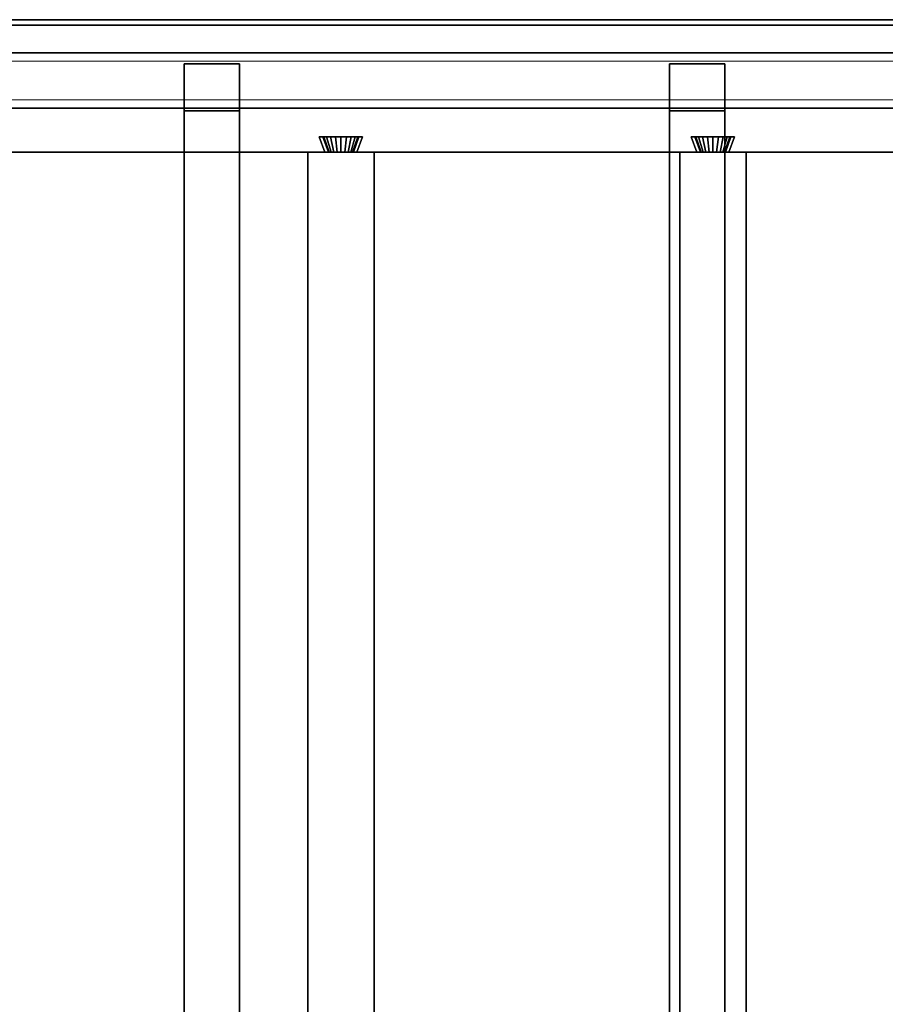
# Model space of a CAD drawing. Extents: x 0.4 to 21.1, y 0.5 to 18.1.
# Drawn here: x 2.1 to 3.7, y 16.3 to 18.1 of the extents above; entities that cross this region are included whole.
import ezdxf

# ---------------------------------------------------------------- set-up
doc = ezdxf.new("R2010")
doc.units = 0
doc.linetypes.add('_SOLID', pattern=[5, 5, 0])
doc.layers.add('Layer2', color=240, linetype='Continuous')
doc.layers.add('SEMA2D', color=7, linetype='Continuous')

msp = doc.modelspace()

# ---------------------------------------------------------------- linework, layer by layer
at = {"layer": 'Layer2', "linetype": 'Continuous'}
for p, q in [((21.11, 18.11, 0.5), (0.65, 18.11, 0.5)), ((21.11, 18.11, 0.4), (0.65, 18.11, 0.4)), ((0.65, 18.11, 0.5), (21.11, 18.11, 0.5)), ((0.65, 18.11, 0.4), (21.11, 18.11, 0.4)), ((12.49, 18.05, 2.6), (0.55, 18.05, 2.6)), ((0.65, 18.05, 2.6), (12.49, 18.05, 2.6)), ((0.65, 18.05, 0.5), (21.11, 18.05, 0.5)), ((21.11, 18.05, 0.5), (0.65, 18.05, 0.5)), ((0.65, 18.05, 0.445), (21.11, 18.05, 0.445)), ((21.11, 18.05, 0.445), (0.65, 18.05, 0.445)), ((0.73, 18.05, 2.8), (12.49, 18.05, 2.8)), ((12.49, 18.05, 2.8), (0.73, 18.05, 2.8)), ((2.4065, 18.03, 2.9815), (2.4065, 12.8026, 5.9996)), ((2.5065, 18.03, 2.9815), (2.4065, 18.03, 2.9815)), ((2.4065, 12.8026, 5.9996), (2.4065, 18.03, 2.9815)), ((2.4065, 18.03, 2.9815), (2.4065, 18.03, 2.7995)), ((2.4065, 18.03, 2.7995), (2.4065, 17.9452, 2.7995)), ((2.5065, 18.03, 2.7995), (2.4065, 18.03, 2.7995)), ((2.4065, 18.03, 2.7995), (2.4065, 18.03, 2.9815)), ((2.4065, 18.03, 2.9815), (2.5065, 18.03, 2.9815)), ((2.4065, 17.9452, 2.7995), (2.4065, 18.03, 2.7995)), ((2.4065, 18.03, 2.7995), (2.5065, 18.03, 2.7995)), ((2.5065, 17.9452, 2.7995), (2.5065, 18.03, 2.7995)), ((2.5065, 18.03, 2.7995), (2.5065, 18.03, 2.9815)), ((2.5065, 18.03, 2.9815), (2.5065, 12.8026, 5.9996)), ((2.5065, 12.8026, 5.9996), (2.5065, 18.03, 2.9815)), ((2.5065, 18.03, 2.9815), (2.5065, 18.03, 2.7995)), ((2.5065, 18.03, 2.7995), (2.5065, 17.9452, 2.7995)), ((3.2848, 18.03, 2.9815), (3.2848, 12.8026, 5.9996)), ((3.3848, 18.03, 2.9815), (3.2848, 18.03, 2.9815)), ((3.2848, 12.8026, 5.9996), (3.2848, 18.03, 2.9815)), ((3.2848, 18.03, 2.9815), (3.2848, 18.03, 2.7995)), ((3.2848, 18.03, 2.7995), (3.2848, 17.9452, 2.7995)), ((3.3848, 18.03, 2.7995), (3.2848, 18.03, 2.7995)), ((3.2848, 18.03, 2.7995), (3.2848, 18.03, 2.9815)), ((3.2848, 18.03, 2.9815), (3.3848, 18.03, 2.9815)), ((3.2848, 17.9452, 2.7995), (3.2848, 18.03, 2.7995)), ((3.2848, 18.03, 2.7995), (3.3848, 18.03, 2.7995)), ((3.3848, 17.9452, 2.7995), (3.3848, 18.03, 2.7995)), ((3.3848, 18.03, 2.7995), (3.3848, 18.03, 2.9815)), ((3.3848, 18.03, 2.9815), (3.3848, 12.8026, 5.9996)), ((3.3848, 12.8026, 5.9996), (3.3848, 18.03, 2.9815)), ((3.3848, 18.03, 2.9815), (3.3848, 18.03, 2.7995)), ((3.3848, 18.03, 2.7995), (3.3848, 17.9452, 2.7995)), ((0.65, 17.95, 2.56), (12.49, 17.95, 2.56)), ((12.49, 17.95, 2.6), (0.65, 17.95, 2.6)), ((0.65, 17.95, 2.6), (12.49, 17.95, 2.6)), ((12.49, 17.95, 2.56), (0.65, 17.95, 2.56)), ((0.65, 17.95, 0.4), (21.11, 17.95, 0.4)), ((21.11, 17.95, 0.445), (0.65, 17.95, 0.445)), ((21.11, 17.95, 0.4), (0.65, 17.95, 0.4)), ((0.65, 17.95, 0.445), (21.11, 17.95, 0.445)), ((2.4065, 14.9278, 4.5417), (2.4065, 17.9452, 2.7995)), ((2.4065, 17.9452, 2.7995), (2.5065, 17.9452, 2.7995)), ((2.4065, 17.9452, 2.7995), (2.4065, 14.9278, 4.5417)), ((2.5065, 17.9452, 2.7995), (2.4065, 17.9452, 2.7995)), ((2.5065, 17.9452, 2.7995), (2.5065, 14.9278, 4.5417)), ((2.5065, 14.9278, 4.5417), (2.5065, 17.9452, 2.7995)), ((3.2848, 14.9278, 4.5417), (3.2848, 17.9452, 2.7995)), ((3.2848, 17.9452, 2.7995), (3.3848, 17.9452, 2.7995)), ((3.2848, 17.9452, 2.7995), (3.2848, 14.9278, 4.5417)), ((3.3848, 17.9452, 2.7995), (3.2848, 17.9452, 2.7995)), ((3.3848, 17.9452, 2.7995), (3.3848, 14.9278, 4.5417)), ((3.3848, 14.9278, 4.5417), (3.3848, 17.9452, 2.7995)), ((2.661, 17.87, 2.8), (2.6508, 17.898, 2.8)), ((2.6508, 17.898, 2.8), (2.7292, 17.898, 2.8)), ((2.6508, 17.898, 2.8), (2.661, 17.87, 2.8)), ((2.6573, 17.898, 2.6511), (2.6508, 17.898, 2.8)), ((2.6508, 17.898, 2.8), (2.6573, 17.898, 2.6511)), ((2.7292, 17.898, 2.8), (2.6508, 17.898, 2.8)), ((2.7292, 17.898, 2.8), (2.6508, 17.898, 2.8)), ((2.6508, 17.898, 2.8), (2.661, 17.87, 2.8)), ((2.661, 17.87, 2.8), (2.6508, 17.898, 2.8)), ((2.6508, 17.898, 2.8), (2.6573, 17.898, 2.6511)), ((2.6508, 17.898, 2.8), (2.7292, 17.898, 2.8)), ((2.6573, 17.898, 2.6511), (2.6508, 17.898, 2.8)), ((2.6675, 17.87, 2.6515), (2.6573, 17.898, 2.6511)), ((2.6573, 17.898, 2.6511), (2.6593, 17.898, 2.6413)), ((2.6573, 17.898, 2.6511), (2.6675, 17.87, 2.6515)), ((2.6593, 17.898, 2.6413), (2.6573, 17.898, 2.6511)), ((2.6573, 17.898, 2.6511), (2.6675, 17.87, 2.6515)), ((2.6593, 17.898, 2.6413), (2.6573, 17.898, 2.6511)), ((2.6675, 17.87, 2.6515), (2.6573, 17.898, 2.6511)), ((2.6573, 17.898, 2.6511), (2.6593, 17.898, 2.6413)), ((2.6593, 17.898, 2.6413), (2.6641, 17.898, 2.6326)), ((2.6689, 17.87, 2.6448), (2.6593, 17.898, 2.6413)), ((2.6593, 17.898, 2.6413), (2.6689, 17.87, 2.6448)), ((2.6641, 17.898, 2.6326), (2.6593, 17.898, 2.6413)), ((2.6641, 17.898, 2.6326), (2.6593, 17.898, 2.6413)), ((2.6689, 17.87, 2.6448), (2.6593, 17.898, 2.6413)), ((2.6593, 17.898, 2.6413), (2.6641, 17.898, 2.6326)), ((2.6593, 17.898, 2.6413), (2.6689, 17.87, 2.6448)), ((2.6641, 17.898, 2.6326), (2.6712, 17.898, 2.6257)), ((2.6721, 17.87, 2.6388), (2.6641, 17.898, 2.6326)), ((2.6641, 17.898, 2.6326), (2.6721, 17.87, 2.6388)), ((2.6712, 17.898, 2.6257), (2.6641, 17.898, 2.6326)), ((2.6712, 17.898, 2.6257), (2.6641, 17.898, 2.6326)), ((2.6721, 17.87, 2.6388), (2.6641, 17.898, 2.6326)), ((2.6641, 17.898, 2.6326), (2.6712, 17.898, 2.6257)), ((2.6641, 17.898, 2.6326), (2.6721, 17.87, 2.6388)), ((2.6712, 17.898, 2.6257), (2.6802, 17.898, 2.6213)), ((2.6771, 17.87, 2.6341), (2.6712, 17.898, 2.6257)), ((2.6712, 17.898, 2.6257), (2.6771, 17.87, 2.6341)), ((2.6802, 17.898, 2.6213), (2.6712, 17.898, 2.6257)), ((2.6802, 17.898, 2.6213), (2.6712, 17.898, 2.6257)), ((2.6771, 17.87, 2.6341), (2.6712, 17.898, 2.6257)), ((2.6712, 17.898, 2.6257), (2.6802, 17.898, 2.6213)), ((2.6712, 17.898, 2.6257), (2.6771, 17.87, 2.6341)), ((2.6802, 17.898, 2.6213), (2.69, 17.898, 2.6198)), ((2.6832, 17.87, 2.631), (2.6802, 17.898, 2.6213)), ((2.6802, 17.898, 2.6213), (2.6832, 17.87, 2.631)), ((2.69, 17.898, 2.6198), (2.6802, 17.898, 2.6213)), ((2.69, 17.898, 2.6198), (2.6802, 17.898, 2.6213)), ((2.6832, 17.87, 2.631), (2.6802, 17.898, 2.6213)), ((2.6802, 17.898, 2.6213), (2.69, 17.898, 2.6198)), ((2.6802, 17.898, 2.6213), (2.6832, 17.87, 2.631)), ((2.69, 17.898, 2.6198), (2.6998, 17.898, 2.6213)), ((2.69, 17.87, 2.63), (2.69, 17.898, 2.6198)), ((2.69, 17.898, 2.6198), (2.69, 17.87, 2.63)), ((2.6998, 17.898, 2.6213), (2.69, 17.898, 2.6198)), ((2.6998, 17.898, 2.6213), (2.69, 17.898, 2.6198)), ((2.69, 17.87, 2.63), (2.69, 17.898, 2.6198)), ((2.69, 17.898, 2.6198), (2.6998, 17.898, 2.6213)), ((2.69, 17.898, 2.6198), (2.69, 17.87, 2.63)), ((2.6968, 17.87, 2.631), (2.6998, 17.898, 2.6213)), ((2.6998, 17.898, 2.6213), (2.6968, 17.87, 2.631)), ((2.6968, 17.87, 2.631), (2.6998, 17.898, 2.6213)), ((2.6998, 17.898, 2.6213), (2.6968, 17.87, 2.631)), ((2.6998, 17.898, 2.6213), (2.7088, 17.898, 2.6257)), ((2.7088, 17.898, 2.6257), (2.6998, 17.898, 2.6213)), ((2.7088, 17.898, 2.6257), (2.6998, 17.898, 2.6213)), ((2.6998, 17.898, 2.6213), (2.7088, 17.898, 2.6257)), ((2.7029, 17.87, 2.6341), (2.7088, 17.898, 2.6257)), ((2.7088, 17.898, 2.6257), (2.7029, 17.87, 2.6341)), ((2.7029, 17.87, 2.6341), (2.7088, 17.898, 2.6257)), ((2.7088, 17.898, 2.6257), (2.7029, 17.87, 2.6341)), ((2.7079, 17.87, 2.6388), (2.7159, 17.898, 2.6326)), ((2.7159, 17.898, 2.6326), (2.7079, 17.87, 2.6388)), ((2.7079, 17.87, 2.6388), (2.7159, 17.898, 2.6326)), ((2.7159, 17.898, 2.6326), (2.7079, 17.87, 2.6388)), ((2.7088, 17.898, 2.6257), (2.7159, 17.898, 2.6326)), ((2.7159, 17.898, 2.6326), (2.7088, 17.898, 2.6257)), ((2.7159, 17.898, 2.6326), (2.7088, 17.898, 2.6257)), ((2.7088, 17.898, 2.6257), (2.7159, 17.898, 2.6326)), ((2.7111, 17.87, 2.6448), (2.7207, 17.898, 2.6413)), ((2.7207, 17.898, 2.6413), (2.7111, 17.87, 2.6448)), ((2.7111, 17.87, 2.6448), (2.7207, 17.898, 2.6413)), ((2.7207, 17.898, 2.6413), (2.7111, 17.87, 2.6448)), ((2.7227, 17.898, 2.6511), (2.7125, 17.87, 2.6515)), ((2.7125, 17.87, 2.6515), (2.7227, 17.898, 2.6511)), ((2.7125, 17.87, 2.6515), (2.7227, 17.898, 2.6511)), ((2.7227, 17.898, 2.6511), (2.7125, 17.87, 2.6515)), ((2.7159, 17.898, 2.6326), (2.7207, 17.898, 2.6413)), ((2.7207, 17.898, 2.6413), (2.7159, 17.898, 2.6326)), ((2.7207, 17.898, 2.6413), (2.7159, 17.898, 2.6326)), ((2.7159, 17.898, 2.6326), (2.7207, 17.898, 2.6413)), ((2.7292, 17.898, 2.8), (2.719, 17.87, 2.8)), ((2.719, 17.87, 2.8), (2.7292, 17.898, 2.8)), ((2.719, 17.87, 2.8), (2.7292, 17.898, 2.8)), ((2.7292, 17.898, 2.8), (2.719, 17.87, 2.8)), ((2.7207, 17.898, 2.6413), (2.7227, 17.898, 2.6511)), ((2.7227, 17.898, 2.6511), (2.7207, 17.898, 2.6413)), ((2.7227, 17.898, 2.6511), (2.7207, 17.898, 2.6413)), ((2.7207, 17.898, 2.6413), (2.7227, 17.898, 2.6511)), ((2.7292, 17.898, 2.8), (2.7227, 17.898, 2.6511)), ((2.7227, 17.898, 2.6511), (2.7292, 17.898, 2.8)), ((2.7227, 17.898, 2.6511), (2.7292, 17.898, 2.8)), ((2.7292, 17.898, 2.8), (2.7227, 17.898, 2.6511)), ((3.3343, 17.87, 2.8), (3.3241, 17.898, 2.8)), ((3.3241, 17.898, 2.8), (3.4025, 17.898, 2.8)), ((3.3241, 17.898, 2.8), (3.3343, 17.87, 2.8)), ((3.3307, 17.898, 2.6511), (3.3241, 17.898, 2.8)), ((3.3241, 17.898, 2.8), (3.3307, 17.898, 2.6511)), ((3.4025, 17.898, 2.8), (3.3241, 17.898, 2.8)), ((3.4025, 17.898, 2.8), (3.3241, 17.898, 2.8)), ((3.3241, 17.898, 2.8), (3.3343, 17.87, 2.8)), ((3.3343, 17.87, 2.8), (3.3241, 17.898, 2.8)), ((3.3241, 17.898, 2.8), (3.3307, 17.898, 2.6511)), ((3.3241, 17.898, 2.8), (3.4025, 17.898, 2.8)), ((3.3307, 17.898, 2.6511), (3.3241, 17.898, 2.8)), ((3.3409, 17.87, 2.6515), (3.3307, 17.898, 2.6511)), ((3.3307, 17.898, 2.6511), (3.3326, 17.898, 2.6413)), ((3.3307, 17.898, 2.6511), (3.3409, 17.87, 2.6515)), ((3.3326, 17.898, 2.6413), (3.3307, 17.898, 2.6511)), ((3.3307, 17.898, 2.6511), (3.3409, 17.87, 2.6515)), ((3.3326, 17.898, 2.6413), (3.3307, 17.898, 2.6511)), ((3.3409, 17.87, 2.6515), (3.3307, 17.898, 2.6511)), ((3.3307, 17.898, 2.6511), (3.3326, 17.898, 2.6413)), ((3.3326, 17.898, 2.6413), (3.3374, 17.898, 2.6326)), ((3.3422, 17.87, 2.6448), (3.3326, 17.898, 2.6413)), ((3.3326, 17.898, 2.6413), (3.3422, 17.87, 2.6448)), ((3.3374, 17.898, 2.6326), (3.3326, 17.898, 2.6413)), ((3.3374, 17.898, 2.6326), (3.3326, 17.898, 2.6413)), ((3.3422, 17.87, 2.6448), (3.3326, 17.898, 2.6413)), ((3.3326, 17.898, 2.6413), (3.3374, 17.898, 2.6326)), ((3.3326, 17.898, 2.6413), (3.3422, 17.87, 2.6448)), ((3.3374, 17.898, 2.6326), (3.3446, 17.898, 2.6257)), ((3.3455, 17.87, 2.6388), (3.3374, 17.898, 2.6326)), ((3.3374, 17.898, 2.6326), (3.3455, 17.87, 2.6388)), ((3.3446, 17.898, 2.6257), (3.3374, 17.898, 2.6326)), ((3.3446, 17.898, 2.6257), (3.3374, 17.898, 2.6326)), ((3.3455, 17.87, 2.6388), (3.3374, 17.898, 2.6326)), ((3.3374, 17.898, 2.6326), (3.3446, 17.898, 2.6257)), ((3.3374, 17.898, 2.6326), (3.3455, 17.87, 2.6388)), ((3.3446, 17.898, 2.6257), (3.3535, 17.898, 2.6213)), ((3.3504, 17.87, 2.6341), (3.3446, 17.898, 2.6257)), ((3.3446, 17.898, 2.6257), (3.3504, 17.87, 2.6341)), ((3.3535, 17.898, 2.6213), (3.3446, 17.898, 2.6257)), ((3.3535, 17.898, 2.6213), (3.3446, 17.898, 2.6257)), ((3.3504, 17.87, 2.6341), (3.3446, 17.898, 2.6257)), ((3.3446, 17.898, 2.6257), (3.3535, 17.898, 2.6213)), ((3.3446, 17.898, 2.6257), (3.3504, 17.87, 2.6341)), ((3.3535, 17.898, 2.6213), (3.3633, 17.898, 2.6198)), ((3.3566, 17.87, 2.631), (3.3535, 17.898, 2.6213)), ((3.3535, 17.898, 2.6213), (3.3566, 17.87, 2.631)), ((3.3633, 17.898, 2.6198), (3.3535, 17.898, 2.6213)), ((3.3633, 17.898, 2.6198), (3.3535, 17.898, 2.6213)), ((3.3566, 17.87, 2.631), (3.3535, 17.898, 2.6213)), ((3.3535, 17.898, 2.6213), (3.3633, 17.898, 2.6198)), ((3.3535, 17.898, 2.6213), (3.3566, 17.87, 2.631)), ((3.3633, 17.898, 2.6198), (3.3732, 17.898, 2.6213)), ((3.3633, 17.87, 2.63), (3.3633, 17.898, 2.6198)), ((3.3633, 17.898, 2.6198), (3.3633, 17.87, 2.63)), ((3.3732, 17.898, 2.6213), (3.3633, 17.898, 2.6198)), ((3.3732, 17.898, 2.6213), (3.3633, 17.898, 2.6198)), ((3.3633, 17.87, 2.63), (3.3633, 17.898, 2.6198)), ((3.3633, 17.898, 2.6198), (3.3732, 17.898, 2.6213)), ((3.3633, 17.898, 2.6198), (3.3633, 17.87, 2.63)), ((3.3701, 17.87, 2.631), (3.3732, 17.898, 2.6213)), ((3.3732, 17.898, 2.6213), (3.3701, 17.87, 2.631)), ((3.3701, 17.87, 2.631), (3.3732, 17.898, 2.6213)), ((3.3732, 17.898, 2.6213), (3.3701, 17.87, 2.631)), ((3.3732, 17.898, 2.6213), (3.3821, 17.898, 2.6257)), ((3.3821, 17.898, 2.6257), (3.3732, 17.898, 2.6213)), ((3.3821, 17.898, 2.6257), (3.3732, 17.898, 2.6213)), ((3.3732, 17.898, 2.6213), (3.3821, 17.898, 2.6257)), ((3.3762, 17.87, 2.6341), (3.3821, 17.898, 2.6257)), ((3.3821, 17.898, 2.6257), (3.3762, 17.87, 2.6341)), ((3.3762, 17.87, 2.6341), (3.3821, 17.898, 2.6257)), ((3.3821, 17.898, 2.6257), (3.3762, 17.87, 2.6341)), ((3.3812, 17.87, 2.6388), (3.3893, 17.898, 2.6326)), ((3.3893, 17.898, 2.6326), (3.3812, 17.87, 2.6388)), ((3.3812, 17.87, 2.6388), (3.3893, 17.898, 2.6326)), ((3.3893, 17.898, 2.6326), (3.3812, 17.87, 2.6388)), ((3.3821, 17.898, 2.6257), (3.3893, 17.898, 2.6326)), ((3.3893, 17.898, 2.6326), (3.3821, 17.898, 2.6257)), ((3.3893, 17.898, 2.6326), (3.3821, 17.898, 2.6257)), ((3.3821, 17.898, 2.6257), (3.3893, 17.898, 2.6326)), ((3.3845, 17.87, 2.6448), (3.3941, 17.898, 2.6413)), ((3.3941, 17.898, 2.6413), (3.3845, 17.87, 2.6448)), ((3.3845, 17.87, 2.6448), (3.3941, 17.898, 2.6413)), ((3.3941, 17.898, 2.6413), (3.3845, 17.87, 2.6448)), ((3.396, 17.898, 2.6511), (3.3858, 17.87, 2.6515)), ((3.3858, 17.87, 2.6515), (3.396, 17.898, 2.6511)), ((3.3858, 17.87, 2.6515), (3.396, 17.898, 2.6511)), ((3.396, 17.898, 2.6511), (3.3858, 17.87, 2.6515)), ((3.3893, 17.898, 2.6326), (3.3941, 17.898, 2.6413)), ((3.3941, 17.898, 2.6413), (3.3893, 17.898, 2.6326)), ((3.3941, 17.898, 2.6413), (3.3893, 17.898, 2.6326)), ((3.3893, 17.898, 2.6326), (3.3941, 17.898, 2.6413)), ((3.4025, 17.898, 2.8), (3.3923, 17.87, 2.8)), ((3.3923, 17.87, 2.8), (3.4025, 17.898, 2.8)), ((3.3923, 17.87, 2.8), (3.4025, 17.898, 2.8)), ((3.4025, 17.898, 2.8), (3.3923, 17.87, 2.8)), ((3.3941, 17.898, 2.6413), (3.396, 17.898, 2.6511)), ((3.396, 17.898, 2.6511), (3.3941, 17.898, 2.6413)), ((3.396, 17.898, 2.6511), (3.3941, 17.898, 2.6413)), ((3.3941, 17.898, 2.6413), (3.396, 17.898, 2.6511)), ((3.4025, 17.898, 2.8), (3.396, 17.898, 2.6511)), ((3.396, 17.898, 2.6511), (3.4025, 17.898, 2.8)), ((3.396, 17.898, 2.6511), (3.4025, 17.898, 2.8)), ((3.4025, 17.898, 2.8), (3.396, 17.898, 2.6511)), ((12.49, 17.87, 2.56), (0.65, 17.87, 2.56)), ((0.65, 17.87, 2.56), (12.49, 17.87, 2.56)), ((2.0457, 17.87, 2.8), (2.661, 17.87, 2.8)), ((2.661, 17.87, 2.8), (2.0457, 17.87, 2.8)), ((2.63, 14.595, 2.6), (2.63, 17.87, 2.6)), ((2.63, 17.87, 2.6), (2.75, 17.87, 2.6)), ((2.661, 17.87, 2.8), (2.63, 17.87, 2.8)), ((2.63, 17.87, 2.8), (2.63, 14.595, 2.8)), ((2.63, 14.595, 2.8), (2.63, 17.87, 2.8)), ((2.63, 17.87, 2.8), (2.63, 17.87, 2.6)), ((2.63, 17.87, 2.6), (2.63, 14.595, 2.6)), ((2.75, 17.87, 2.6), (2.63, 17.87, 2.6)), ((2.63, 17.87, 2.6), (2.63, 17.87, 2.8)), ((2.63, 17.87, 2.8), (2.661, 17.87, 2.8)), ((2.6675, 17.87, 2.6515), (2.661, 17.87, 2.8)), ((2.661, 17.87, 2.8), (2.6675, 17.87, 2.6515)), ((2.661, 17.87, 2.8), (2.6675, 17.87, 2.6515)), ((2.6675, 17.87, 2.6515), (2.661, 17.87, 2.8)), ((2.6689, 17.87, 2.6448), (2.6675, 17.87, 2.6515)), ((2.6675, 17.87, 2.6515), (2.6689, 17.87, 2.6448)), ((2.6675, 17.87, 2.6515), (2.6689, 17.87, 2.6448)), ((2.6689, 17.87, 2.6448), (2.6675, 17.87, 2.6515)), ((2.6721, 17.87, 2.6388), (2.6689, 17.87, 2.6448)), ((2.6689, 17.87, 2.6448), (2.6721, 17.87, 2.6388)), ((2.6689, 17.87, 2.6448), (2.6721, 17.87, 2.6388)), ((2.6721, 17.87, 2.6388), (2.6689, 17.87, 2.6448)), ((2.6771, 17.87, 2.6341), (2.6721, 17.87, 2.6388)), ((2.6721, 17.87, 2.6388), (2.6771, 17.87, 2.6341)), ((2.6721, 17.87, 2.6388), (2.6771, 17.87, 2.6341)), ((2.6771, 17.87, 2.6341), (2.6721, 17.87, 2.6388)), ((2.6832, 17.87, 2.631), (2.6771, 17.87, 2.6341)), ((2.6771, 17.87, 2.6341), (2.6832, 17.87, 2.631)), ((2.6771, 17.87, 2.6341), (2.6832, 17.87, 2.631)), ((2.6832, 17.87, 2.631), (2.6771, 17.87, 2.6341)), ((2.69, 17.87, 2.63), (2.6832, 17.87, 2.631)), ((2.6832, 17.87, 2.631), (2.69, 17.87, 2.63)), ((2.6832, 17.87, 2.631), (2.69, 17.87, 2.63)), ((2.69, 17.87, 2.63), (2.6832, 17.87, 2.631)), ((2.6968, 17.87, 2.631), (2.69, 17.87, 2.63)), ((2.69, 17.87, 2.63), (2.6968, 17.87, 2.631)), ((2.69, 17.87, 2.63), (2.6968, 17.87, 2.631)), ((2.6968, 17.87, 2.631), (2.69, 17.87, 2.63)), ((2.7029, 17.87, 2.6341), (2.6968, 17.87, 2.631)), ((2.6968, 17.87, 2.631), (2.7029, 17.87, 2.6341)), ((2.6968, 17.87, 2.631), (2.7029, 17.87, 2.6341)), ((2.7029, 17.87, 2.6341), (2.6968, 17.87, 2.631)), ((2.7079, 17.87, 2.6388), (2.7029, 17.87, 2.6341)), ((2.7029, 17.87, 2.6341), (2.7079, 17.87, 2.6388)), ((2.7029, 17.87, 2.6341), (2.7079, 17.87, 2.6388)), ((2.7079, 17.87, 2.6388), (2.7029, 17.87, 2.6341)), ((2.7111, 17.87, 2.6448), (2.7079, 17.87, 2.6388)), ((2.7079, 17.87, 2.6388), (2.7111, 17.87, 2.6448)), ((2.7079, 17.87, 2.6388), (2.7111, 17.87, 2.6448)), ((2.7111, 17.87, 2.6448), (2.7079, 17.87, 2.6388)), ((2.7125, 17.87, 2.6515), (2.7111, 17.87, 2.6448)), ((2.7111, 17.87, 2.6448), (2.7125, 17.87, 2.6515)), ((2.7111, 17.87, 2.6448), (2.7125, 17.87, 2.6515)), ((2.7125, 17.87, 2.6515), (2.7111, 17.87, 2.6448)), ((2.719, 17.87, 2.8), (2.7125, 17.87, 2.6515)), ((2.7125, 17.87, 2.6515), (2.719, 17.87, 2.8)), ((2.7125, 17.87, 2.6515), (2.719, 17.87, 2.8)), ((2.719, 17.87, 2.8), (2.7125, 17.87, 2.6515)), ((2.719, 17.87, 2.8), (3.3343, 17.87, 2.8)), ((3.3343, 17.87, 2.8), (2.719, 17.87, 2.8)), ((2.75, 17.87, 2.8), (2.719, 17.87, 2.8)), ((2.719, 17.87, 2.8), (2.75, 17.87, 2.8)), ((2.75, 17.87, 2.6), (2.75, 14.595, 2.6)), ((2.75, 14.595, 2.6), (2.75, 17.87, 2.6)), ((2.75, 17.87, 2.6), (2.75, 17.87, 2.8)), ((2.75, 17.87, 2.8), (2.75, 14.595, 2.8)), ((2.75, 14.595, 2.8), (2.75, 17.87, 2.8)), ((2.75, 17.87, 2.8), (2.75, 17.87, 2.6)), ((3.3033, 14.595, 2.6), (3.3033, 17.87, 2.6)), ((3.3033, 17.87, 2.6), (3.4233, 17.87, 2.6)), ((3.3343, 17.87, 2.8), (3.3033, 17.87, 2.8)), ((3.3033, 17.87, 2.8), (3.3033, 14.595, 2.8)), ((3.3033, 14.595, 2.8), (3.3033, 17.87, 2.8)), ((3.3033, 17.87, 2.8), (3.3033, 17.87, 2.6)), ((3.3033, 17.87, 2.6), (3.3033, 14.595, 2.6)), ((3.4233, 17.87, 2.6), (3.3033, 17.87, 2.6)), ((3.3033, 17.87, 2.6), (3.3033, 17.87, 2.8)), ((3.3033, 17.87, 2.8), (3.3343, 17.87, 2.8)), ((3.3409, 17.87, 2.6515), (3.3343, 17.87, 2.8)), ((3.3343, 17.87, 2.8), (3.3409, 17.87, 2.6515)), ((3.3343, 17.87, 2.8), (3.3409, 17.87, 2.6515)), ((3.3409, 17.87, 2.6515), (3.3343, 17.87, 2.8)), ((3.3422, 17.87, 2.6448), (3.3409, 17.87, 2.6515)), ((3.3409, 17.87, 2.6515), (3.3422, 17.87, 2.6448)), ((3.3409, 17.87, 2.6515), (3.3422, 17.87, 2.6448)), ((3.3422, 17.87, 2.6448), (3.3409, 17.87, 2.6515)), ((3.3455, 17.87, 2.6388), (3.3422, 17.87, 2.6448)), ((3.3422, 17.87, 2.6448), (3.3455, 17.87, 2.6388)), ((3.3422, 17.87, 2.6448), (3.3455, 17.87, 2.6388)), ((3.3455, 17.87, 2.6388), (3.3422, 17.87, 2.6448)), ((3.3504, 17.87, 2.6341), (3.3455, 17.87, 2.6388)), ((3.3455, 17.87, 2.6388), (3.3504, 17.87, 2.6341)), ((3.3455, 17.87, 2.6388), (3.3504, 17.87, 2.6341)), ((3.3504, 17.87, 2.6341), (3.3455, 17.87, 2.6388)), ((3.3566, 17.87, 2.631), (3.3504, 17.87, 2.6341)), ((3.3504, 17.87, 2.6341), (3.3566, 17.87, 2.631)), ((3.3504, 17.87, 2.6341), (3.3566, 17.87, 2.631)), ((3.3566, 17.87, 2.631), (3.3504, 17.87, 2.6341)), ((3.3633, 17.87, 2.63), (3.3566, 17.87, 2.631)), ((3.3566, 17.87, 2.631), (3.3633, 17.87, 2.63)), ((3.3566, 17.87, 2.631), (3.3633, 17.87, 2.63)), ((3.3633, 17.87, 2.63), (3.3566, 17.87, 2.631)), ((3.3701, 17.87, 2.631), (3.3633, 17.87, 2.63)), ((3.3633, 17.87, 2.63), (3.3701, 17.87, 2.631)), ((3.3633, 17.87, 2.63), (3.3701, 17.87, 2.631)), ((3.3701, 17.87, 2.631), (3.3633, 17.87, 2.63)), ((3.3762, 17.87, 2.6341), (3.3701, 17.87, 2.631)), ((3.3701, 17.87, 2.631), (3.3762, 17.87, 2.6341)), ((3.3701, 17.87, 2.631), (3.3762, 17.87, 2.6341)), ((3.3762, 17.87, 2.6341), (3.3701, 17.87, 2.631)), ((3.3812, 17.87, 2.6388), (3.3762, 17.87, 2.6341)), ((3.3762, 17.87, 2.6341), (3.3812, 17.87, 2.6388)), ((3.3762, 17.87, 2.6341), (3.3812, 17.87, 2.6388)), ((3.3812, 17.87, 2.6388), (3.3762, 17.87, 2.6341)), ((3.3845, 17.87, 2.6448), (3.3812, 17.87, 2.6388)), ((3.3812, 17.87, 2.6388), (3.3845, 17.87, 2.6448)), ((3.3812, 17.87, 2.6388), (3.3845, 17.87, 2.6448)), ((3.3845, 17.87, 2.6448), (3.3812, 17.87, 2.6388)), ((3.3858, 17.87, 2.6515), (3.3845, 17.87, 2.6448)), ((3.3845, 17.87, 2.6448), (3.3858, 17.87, 2.6515)), ((3.3845, 17.87, 2.6448), (3.3858, 17.87, 2.6515)), ((3.3858, 17.87, 2.6515), (3.3845, 17.87, 2.6448)), ((3.3923, 17.87, 2.8), (3.3858, 17.87, 2.6515)), ((3.3858, 17.87, 2.6515), (3.3923, 17.87, 2.8)), ((3.3858, 17.87, 2.6515), (3.3923, 17.87, 2.8)), ((3.3923, 17.87, 2.8), (3.3858, 17.87, 2.6515)), ((3.3923, 17.87, 2.8), (4.0077, 17.87, 2.8)), ((4.0077, 17.87, 2.8), (3.3923, 17.87, 2.8)), ((3.4233, 17.87, 2.8), (3.3923, 17.87, 2.8)), ((3.3923, 17.87, 2.8), (3.4233, 17.87, 2.8)), ((3.4233, 17.87, 2.6), (3.4233, 14.595, 2.6)), ((3.4233, 14.595, 2.6), (3.4233, 17.87, 2.6)), ((3.4233, 17.87, 2.6), (3.4233, 17.87, 2.8)), ((3.4233, 17.87, 2.8), (3.4233, 14.595, 2.8)), ((3.4233, 14.595, 2.8), (3.4233, 17.87, 2.8)), ((3.4233, 17.87, 2.8), (3.4233, 17.87, 2.6))]:
    msp.add_line(p, q, dxfattribs=at)
at = {"layer": 'SEMA2D', "color": 18, "linetype": '_SOLID', "lineweight": 25, "true_color": 0x000000}
for p, q in [((21.1, 18.1), (0.5, 18.1)), ((21.1, 18.1, -0.44), (0.5, 18.1, -0.44)), ((0.5, 18.1), (21.1, 18.1)), ((21.1, 18.1, -0.44), (0.5, 18.1, -0.44)), ((21.05, 18.05, 2.8), (0.55, 18.05, 2.8)), ((21.05, 18.05, 2.56), (0.55, 18.05, 2.56)), ((0.55, 18.05, 2.8), (21.05, 18.05, 2.8)), ((21.05, 18.05, 2.56), (0.55, 18.05, 2.56))]:
    msp.add_line(p, q, dxfattribs=at)
at = {"layer": 'SEMA2D', "color": 18, "linetype": '_SOLID', "lineweight": 18, "true_color": 0x000000}
for p, q in [((0.5, 18.1, -0.2), (7.09, 18.1, -0.2)), ((7.09, 18.1, 0.4), (0.5, 18.1, 0.4)), ((7.09, 18.1, 0.4), (0.5, 18.1, 0.4)), ((0.5, 18.1, -0.2), (7.09, 18.1, -0.2)), ((21.05, 18.05, 0.445), (0.65, 18.05, 0.445)), ((0.65, 18.05, 2.6), (21.05, 18.05, 2.6)), ((21.05, 18.05, 2.6), (0.65, 18.05, 2.6)), ((0.65, 18.05, 0.445), (21.05, 18.05, 0.445)), ((21.05, 17.95, 0.445), (0.65, 17.95, 0.445)), ((0.65, 17.95, 2.6), (21.05, 17.95, 2.6)), ((0.65, 17.95, 2.6), (21.05, 17.95, 2.6)), ((21.05, 17.95, 0.445), (0.65, 17.95, 0.445)), ((0.65, 17.95, -0.2), (7.09, 17.95, -0.2)), ((7.09, 17.95, 0.4), (0.65, 17.95, 0.4)), ((0.65, 17.95, 0.4), (7.09, 17.95, 0.4)), ((7.09, 17.95, -0.2), (0.65, 17.95, -0.2))]:
    msp.add_line(p, q, dxfattribs=at)
at = {"layer": 'SEMA2D', "color": 18, "linetype": '_SOLID', "lineweight": 9, "true_color": 0x000000}
for p, q in [((21.05, 18.05, 2.6), (0.55, 18.05, 2.6)), ((21.05, 18.05, 2.56), (0.55, 18.05, 2.56)), ((0.55, 18.05, 2.6), (21.05, 18.05, 2.6)), ((0.55, 18.05, 2.56), (21.05, 18.05, 2.56)), ((21.11, 18.05, 0.5), (0.55, 18.05, 0.5)), ((21.11, 18.05, 0.445), (0.55, 18.05, 0.445)), ((0.55, 18.05, 0.5), (21.11, 18.05, 0.5)), ((0.55, 18.05, 0.445), (21.11, 18.05, 0.445)), ((21.05, 18.035, 2.575), (0.55, 18.035, 2.575)), ((21.05, 18.035, 2.585), (0.55, 18.035, 2.585)), ((0.55, 18.035, 2.575), (21.05, 18.035, 2.575)), ((0.55, 18.035, 2.585), (21.05, 18.035, 2.585)), ((21.11, 18.035, 0.46), (0.55, 18.035, 0.46)), ((21.11, 18.035, 0.485), (0.55, 18.035, 0.485)), ((0.55, 18.035, 0.46), (21.11, 18.035, 0.46)), ((0.55, 18.035, 0.485), (21.11, 18.035, 0.485)), ((0.55, 17.965, 2.575), (21.05, 17.965, 2.575)), ((21.05, 17.965, 2.585), (0.55, 17.965, 2.585)), ((21.05, 17.965, 2.575), (0.55, 17.965, 2.575)), ((0.55, 17.965, 2.585), (21.05, 17.965, 2.585)), ((0.55, 17.965, 0.46), (21.11, 17.965, 0.46)), ((21.11, 17.965, 0.485), (0.55, 17.965, 0.485)), ((21.11, 17.965, 0.46), (0.55, 17.965, 0.46)), ((0.55, 17.965, 0.485), (21.11, 17.965, 0.485)), ((21.05, 17.95, 2.6), (0.55, 17.95, 2.6)), ((0.55, 17.95, 2.56), (21.05, 17.95, 2.56)), ((0.55, 17.95, 2.6), (21.05, 17.95, 2.6)), ((21.05, 17.95, 2.56), (0.55, 17.95, 2.56)), ((21.11, 17.95, 0.5), (0.55, 17.95, 0.5)), ((0.55, 17.95, 0.445), (21.11, 17.95, 0.445)), ((0.55, 17.95, 0.5), (21.11, 17.95, 0.5)), ((21.11, 17.95, 0.445), (0.55, 17.95, 0.445))]:
    msp.add_line(p, q, dxfattribs=at)

doc.saveas('drawing.dxf')
